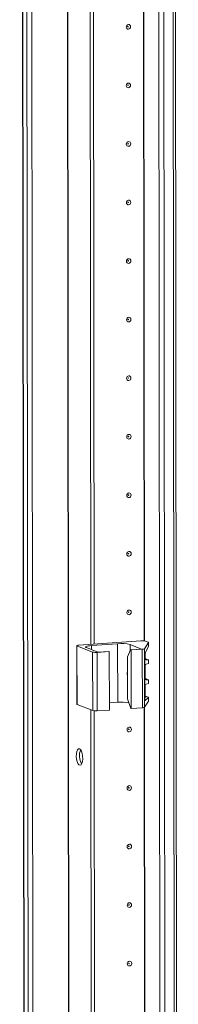
# Model space of a CAD drawing. Units: millimetres. Extents: x 2 to 11583, y -59 to 11652.
# Drawn here: x 7403 to 7469, y 1662 to 2077 of the extents above; entities that cross this region are included whole.
import ezdxf

# ---------------------------------------------------------------- set-up
doc = ezdxf.new("R2010")
doc.units = ezdxf.units.MM

msp = doc.modelspace()

# ---------------------------------------------------------------- linework, layer by layer
at = {"color": 7, "linetype": 'Continuous', "lineweight": 15}
for p, q in [((7402.51, 3111.624), (7404.972, 1040.436)), ((7405.097, 1040.333), (7402.635, 3111.575)), ((7404.304, 3110.924), (7406.765, 1039.682)), ((7459.964, 3107.248), (7462.426, 1036.006)), ((7469.464, 1036.391), (7467.002, 3107.4)), ((7432.559, 1813.613), (7431.947, 2328.447)), ((7433.942, 1813.711), (7433.33, 2328.044)), ((7433.34, 2328.043), (7433.951, 1813.711)), ((7426.572, 1813.026), (7426.601, 1788.368)), ((7426.69, 1812.93), (7433.286, 1810.354)), ((7426.719, 1788.273), (7426.69, 1812.93)), ((7453.573, 1815.096), (7427.49, 1813.255)), ((7435.517, 1810.332), (7430.667, 1812.227)), ((7432.802, 1813.093), (7443.861, 1813.874)), ((7443.891, 1789.216), (7443.861, 1813.874)), ((7449.1, 1813.528), (7453.95, 1811.634)), ((7455.16, 1811.768), (7456.854, 1814.373)), ((7456.856, 1812.867), (7455.479, 1809.881)), ((7456.745, 1814.495), (7455.537, 1814.967)), ((7456.854, 1814.373), (7456.856, 1812.867)), ((7456.864, 1812.903), (7456.863, 1814.399)), ((7433.286, 1810.354), (7433.315, 1785.696)), ((7435.25, 1810.224), (7440.319, 1810.582)), ((7435.28, 1785.566), (7435.25, 1810.224)), ((7440.125, 1810.658), (7435.517, 1810.332)), ((7440.319, 1810.582), (7440.125, 1810.658)), ((7440.319, 1810.582), (7440.349, 1785.924)), ((7447.988, 1808.387), (7449.342, 1811.308)), ((7448.009, 1790.633), (7447.988, 1808.387)), ((7453.95, 1811.634), (7449.342, 1811.308)), ((7449.342, 1811.308), (7449.536, 1811.232)), ((7449.536, 1811.232), (7454.251, 1811.565)), ((7449.565, 1786.575), (7449.536, 1811.232)), ((7454.251, 1811.565), (7454.28, 1786.908)), ((7455.19, 1787.11), (7455.16, 1811.768)), ((7455.29, 1808.613), (7455.312, 1790.653)), ((7455.45, 1807.548), (7455.447, 1809.803)), ((7455.46, 1799.165), (7455.453, 1804.74)), ((7455.546, 1807.569), (7456.754, 1807.097)), ((7456.868, 1807.006), (7455.847, 1807.088)), ((7455.849, 1805.256), (7456.869, 1805.482)), ((7456.869, 1805.482), (7456.868, 1807.006)), ((7456.873, 1805.506), (7456.871, 1807.018)), ((7455.469, 1791.767), (7455.463, 1796.356)), ((7455.556, 1799.186), (7456.764, 1798.714)), ((7456.877, 1798.623), (7455.857, 1798.704)), ((7455.859, 1796.873), (7456.879, 1797.098)), ((7456.879, 1797.098), (7456.877, 1798.623)), ((7456.883, 1797.122), (7456.881, 1798.634)), ((7455.565, 1791.788), (7456.773, 1791.317)), ((7426.719, 1788.273), (7433.315, 1785.696)), ((7440.345, 1788.966), (7443.891, 1789.216)), ((7448.009, 1790.633), (7449.371, 1786.651)), ((7455.19, 1787.11), (7456.883, 1789.715)), ((7455.311, 1791.351), (7455.866, 1791.307)), ((7456.882, 1791.22), (7455.502, 1789.968)), ((7456.882, 1791.22), (7456.883, 1789.715)), ((7456.892, 1789.741), (7456.89, 1791.237)), ((7433.35, 1147.857), (7432.592, 1785.979)), ((7434.733, 1147.954), (7433.975, 1785.576)), ((7433.984, 1785.575), (7434.742, 1147.955)), ((7435.28, 1785.566), (7440.349, 1785.924)), ((7449.565, 1786.575), (7449.371, 1786.651)), ((7449.565, 1786.575), (7454.28, 1786.908))]:
    msp.add_line(p, q, dxfattribs=at)
at = {"color": 8, "linetype": 'Continuous', "lineweight": 15}
for p, q in [((7408.861, 1039.543), (7406.399, 3110.739)), ((7421.422, 3111.787), (7423.884, 1040.604)), ((7421.553, 3111.796), (7424.015, 1040.595)), ((7464.522, 1035.867), (7462.06, 3107.062)), ((7466.023, 3107.33), (7468.485, 1036.147)), ((7455.048, 1815.069), (7454.436, 2329.509)), ((7455.179, 1815.051), (7454.567, 2329.613)), ((7432.804, 1811.392), (7432.802, 1813.093)), ((7449.103, 1810.793), (7449.1, 1813.528)), ((7455.624, 1807.175), (7455.847, 1807.088)), ((7455.633, 1798.792), (7455.857, 1798.704)), ((7455.502, 1789.968), (7455.395, 1790.01)), ((7455.642, 1791.394), (7455.866, 1791.307)), ((7455.839, 1149.312), (7455.081, 1787.041)), ((7455.97, 1149.295), (7455.212, 1787.145))]:
    msp.add_line(p, q, dxfattribs=at)
at = {"color": 7, "linetype": 'Continuous', "lineweight": 15, "flags": 128}
for points in [[(7449.302, 2073.722), (7449.232, 2073.339), (7449.033, 2073.005), (7448.734, 2072.77), (7448.382, 2072.67), (7448.029, 2072.721), (7447.729, 2072.913), (7447.529, 2073.219), (7447.459, 2073.592), (7447.528, 2073.974), (7447.728, 2074.308), (7448.027, 2074.543), (7448.379, 2074.643), (7448.732, 2074.593), (7449.031, 2074.4), (7449.231, 2074.094), (7449.302, 2073.722)], [(7448.31, 2073.741), (7448.3, 2073.791), (7448.274, 2073.832), (7448.233, 2073.858), (7448.186, 2073.865), (7448.139, 2073.851), (7448.099, 2073.82), (7448.072, 2073.775), (7448.063, 2073.724), (7448.072, 2073.674), (7448.099, 2073.633), (7448.139, 2073.607), (7448.187, 2073.6), (7448.234, 2073.614), (7448.274, 2073.645), (7448.301, 2073.69), (7448.31, 2073.741)], [(7449.331, 2049.064), (7449.262, 2048.682), (7449.062, 2048.348), (7448.763, 2048.113), (7448.411, 2048.013), (7448.058, 2048.063), (7447.759, 2048.256), (7447.559, 2048.562), (7447.488, 2048.934), (7447.558, 2049.316), (7447.757, 2049.65), (7448.056, 2049.885), (7448.409, 2049.985), (7448.761, 2049.935), (7449.061, 2049.742), (7449.261, 2049.437), (7449.331, 2049.064)], [(7448.339, 2049.084), (7448.33, 2049.133), (7448.303, 2049.174), (7448.263, 2049.2), (7448.216, 2049.207), (7448.168, 2049.194), (7448.128, 2049.162), (7448.102, 2049.117), (7448.092, 2049.066), (7448.102, 2049.016), (7448.128, 2048.975), (7448.169, 2048.949), (7448.216, 2048.943), (7448.263, 2048.956), (7448.303, 2048.988), (7448.33, 2049.032), (7448.339, 2049.084)], [(7449.361, 2024.406), (7449.291, 2024.024), (7449.092, 2023.69), (7448.793, 2023.455), (7448.44, 2023.355), (7448.087, 2023.405), (7447.788, 2023.598), (7447.588, 2023.904), (7447.517, 2024.276), (7447.587, 2024.659), (7447.786, 2024.993), (7448.085, 2025.228), (7448.438, 2025.328), (7448.791, 2025.278), (7449.09, 2025.085), (7449.29, 2024.779), (7449.361, 2024.406)], [(7448.368, 2024.426), (7448.359, 2024.476), (7448.332, 2024.517), (7448.292, 2024.543), (7448.245, 2024.549), (7448.198, 2024.536), (7448.158, 2024.504), (7448.131, 2024.46), (7448.121, 2024.408), (7448.131, 2024.359), (7448.158, 2024.318), (7448.198, 2024.292), (7448.245, 2024.285), (7448.292, 2024.298), (7448.332, 2024.33), (7448.359, 2024.375), (7448.368, 2024.426)], [(7449.39, 1999.749), (7449.32, 1999.366), (7449.121, 1999.032), (7448.822, 1998.797), (7448.469, 1998.697), (7448.117, 1998.748), (7447.817, 1998.94), (7447.617, 1999.246), (7447.547, 1999.619), (7447.616, 2000.001), (7447.816, 2000.335), (7448.115, 2000.57), (7448.467, 2000.67), (7448.82, 2000.62), (7449.119, 2000.427), (7449.319, 2000.121), (7449.39, 1999.749)], [(7448.398, 1999.768), (7448.388, 1999.818), (7448.361, 1999.859), (7448.321, 1999.885), (7448.274, 1999.892), (7448.227, 1999.878), (7448.187, 1999.847), (7448.16, 1999.802), (7448.151, 1999.751), (7448.16, 1999.701), (7448.187, 1999.66), (7448.227, 1999.634), (7448.274, 1999.627), (7448.322, 1999.641), (7448.362, 1999.672), (7448.388, 1999.717), (7448.398, 1999.768)], [(7449.419, 1975.091), (7449.35, 1974.709), (7449.15, 1974.375), (7448.851, 1974.14), (7448.499, 1974.04), (7448.146, 1974.09), (7447.847, 1974.283), (7447.647, 1974.589), (7447.576, 1974.961), (7447.646, 1975.343), (7447.845, 1975.678), (7448.144, 1975.912), (7448.496, 1976.012), (7448.849, 1975.962), (7449.148, 1975.77), (7449.349, 1975.464), (7449.419, 1975.091)], [(7448.427, 1975.111), (7448.418, 1975.161), (7448.391, 1975.202), (7448.351, 1975.227), (7448.303, 1975.234), (7448.256, 1975.221), (7448.216, 1975.189), (7448.189, 1975.144), (7448.18, 1975.093), (7448.19, 1975.043), (7448.216, 1975.002), (7448.256, 1974.976), (7448.304, 1974.97), (7448.351, 1974.983), (7448.391, 1975.015), (7448.418, 1975.059), (7448.427, 1975.111)], [(7449.449, 1950.434), (7449.379, 1950.051), (7449.179, 1949.717), (7448.881, 1949.482), (7448.528, 1949.382), (7448.175, 1949.432), (7447.876, 1949.625), (7447.676, 1949.931), (7447.605, 1950.303), (7447.675, 1950.686), (7447.874, 1951.02), (7448.173, 1951.255), (7448.526, 1951.355), (7448.879, 1951.305), (7449.178, 1951.112), (7449.378, 1950.806), (7449.449, 1950.434)], [(7448.456, 1950.453), (7448.447, 1950.503), (7448.42, 1950.544), (7448.38, 1950.57), (7448.333, 1950.576), (7448.285, 1950.563), (7448.245, 1950.532), (7448.219, 1950.487), (7448.209, 1950.436), (7448.219, 1950.386), (7448.246, 1950.345), (7448.286, 1950.319), (7448.333, 1950.312), (7448.38, 1950.326), (7448.42, 1950.357), (7448.447, 1950.402), (7448.456, 1950.453)], [(7449.478, 1925.776), (7449.408, 1925.394), (7449.209, 1925.059), (7448.91, 1924.825), (7448.557, 1924.725), (7448.205, 1924.775), (7447.905, 1924.967), (7447.705, 1925.273), (7447.635, 1925.646), (7447.704, 1926.028), (7447.904, 1926.362), (7448.202, 1926.597), (7448.555, 1926.697), (7448.908, 1926.647), (7449.207, 1926.454), (7449.407, 1926.148), (7449.478, 1925.776)], [(7448.486, 1925.795), (7448.476, 1925.845), (7448.449, 1925.886), (7448.409, 1925.912), (7448.362, 1925.919), (7448.315, 1925.905), (7448.275, 1925.874), (7448.248, 1925.829), (7448.239, 1925.778), (7448.248, 1925.728), (7448.275, 1925.687), (7448.315, 1925.661), (7448.362, 1925.654), (7448.41, 1925.668), (7448.45, 1925.699), (7448.476, 1925.744), (7448.486, 1925.795)], [(7449.507, 1901.118), (7449.437, 1900.736), (7449.238, 1900.402), (7448.939, 1900.167), (7448.587, 1900.067), (7448.234, 1900.117), (7447.935, 1900.31), (7447.734, 1900.616), (7447.664, 1900.988), (7447.734, 1901.371), (7447.933, 1901.705), (7448.232, 1901.94), (7448.584, 1902.04), (7448.937, 1901.989), (7449.236, 1901.797), (7449.437, 1901.491), (7449.507, 1901.118)], [(7448.515, 1901.138), (7448.506, 1901.188), (7448.479, 1901.229), (7448.439, 1901.254), (7448.391, 1901.261), (7448.344, 1901.248), (7448.304, 1901.216), (7448.277, 1901.171), (7448.268, 1901.12), (7448.277, 1901.07), (7448.304, 1901.029), (7448.344, 1901.004), (7448.392, 1900.997), (7448.439, 1901.01), (7448.479, 1901.042), (7448.506, 1901.086), (7448.515, 1901.138)], [(7449.536, 1876.461), (7449.467, 1876.078), (7449.267, 1875.744), (7448.969, 1875.509), (7448.616, 1875.409), (7448.263, 1875.459), (7447.964, 1875.652), (7447.764, 1875.958), (7447.693, 1876.33), (7447.763, 1876.713), (7447.962, 1877.047), (7448.261, 1877.282), (7448.614, 1877.382), (7448.966, 1877.332), (7449.266, 1877.139), (7449.466, 1876.833), (7449.536, 1876.461)], [(7448.544, 1876.48), (7448.535, 1876.53), (7448.508, 1876.571), (7448.468, 1876.597), (7448.421, 1876.603), (7448.373, 1876.59), (7448.333, 1876.559), (7448.307, 1876.514), (7448.297, 1876.463), (7448.307, 1876.413), (7448.334, 1876.372), (7448.374, 1876.346), (7448.421, 1876.339), (7448.468, 1876.353), (7448.508, 1876.384), (7448.535, 1876.429), (7448.544, 1876.48)], [(7449.566, 1851.803), (7449.496, 1851.421), (7449.297, 1851.086), (7448.998, 1850.852), (7448.645, 1850.752), (7448.293, 1850.802), (7447.993, 1850.994), (7447.793, 1851.3), (7447.722, 1851.673), (7447.792, 1852.055), (7447.992, 1852.389), (7448.29, 1852.624), (7448.643, 1852.724), (7448.996, 1852.674), (7449.295, 1852.481), (7449.495, 1852.175), (7449.566, 1851.803)], [(7448.574, 1851.822), (7448.564, 1851.872), (7448.537, 1851.913), (7448.497, 1851.939), (7448.45, 1851.946), (7448.403, 1851.932), (7448.363, 1851.901), (7448.336, 1851.856), (7448.327, 1851.805), (7448.336, 1851.755), (7448.363, 1851.714), (7448.403, 1851.688), (7448.45, 1851.682), (7448.498, 1851.695), (7448.538, 1851.726), (7448.564, 1851.771), (7448.574, 1851.822)], [(7449.595, 1827.145), (7449.525, 1826.763), (7449.326, 1826.429), (7449.027, 1826.194), (7448.675, 1826.094), (7448.322, 1826.144), (7448.023, 1826.337), (7447.822, 1826.643), (7447.752, 1827.015), (7447.821, 1827.398), (7448.021, 1827.732), (7448.32, 1827.967), (7448.672, 1828.067), (7449.025, 1828.016), (7449.324, 1827.824), (7449.524, 1827.518), (7449.595, 1827.145)], [(7448.603, 1827.165), (7448.593, 1827.215), (7448.567, 1827.256), (7448.527, 1827.281), (7448.479, 1827.288), (7448.432, 1827.275), (7448.392, 1827.243), (7448.365, 1827.199), (7448.356, 1827.147), (7448.365, 1827.097), (7448.392, 1827.056), (7448.432, 1827.031), (7448.48, 1827.024), (7448.527, 1827.037), (7448.567, 1827.069), (7448.594, 1827.114), (7448.603, 1827.165)], [(7426.69, 1812.93), (7426.603, 1812.976), (7426.572, 1813.025), (7426.599, 1813.073), (7426.683, 1813.12), (7426.82, 1813.163), (7427.005, 1813.2), (7427.232, 1813.232), (7427.49, 1813.255)], [(7430.667, 1812.227), (7430.435, 1812.35), (7430.354, 1812.479), (7430.426, 1812.607), (7430.649, 1812.732), (7431.015, 1812.846), (7431.509, 1812.947), (7432.112, 1813.031), (7432.802, 1813.093)], [(7456.745, 1814.495), (7456.779, 1814.48), (7456.807, 1814.465), (7456.83, 1814.45), (7456.847, 1814.435), (7456.858, 1814.419), (7456.862, 1814.404), (7456.861, 1814.388), (7456.854, 1814.373)], [(7447.997, 1800.501), (7447.877, 1800.976), (7447.856, 1801.119)], [(7448.002, 1800.751), (7447.921, 1801.453), (7447.995, 1802.143)], [(7426.601, 1788.368), (7426.601, 1788.367), (7426.632, 1788.319), (7426.719, 1788.273)], [(7456.883, 1789.715), (7456.89, 1789.73), (7456.892, 1789.741)], [(7449.654, 1777.83), (7449.584, 1777.448), (7449.385, 1777.114), (7449.086, 1776.879), (7448.733, 1776.779), (7448.38, 1776.829), (7448.081, 1777.022), (7447.881, 1777.327), (7447.81, 1777.7), (7447.88, 1778.082), (7448.08, 1778.416), (7448.378, 1778.651), (7448.731, 1778.751), (7449.084, 1778.701), (7449.383, 1778.508), (7449.583, 1778.203), (7449.654, 1777.83)], [(7448.662, 1777.849), (7448.652, 1777.899), (7448.625, 1777.94), (7448.585, 1777.966), (7448.538, 1777.973), (7448.491, 1777.96), (7448.451, 1777.928), (7448.424, 1777.883), (7448.415, 1777.832), (7448.424, 1777.782), (7448.451, 1777.741), (7448.491, 1777.715), (7448.538, 1777.709), (7448.585, 1777.722), (7448.625, 1777.753), (7448.652, 1777.798), (7448.662, 1777.849)], [(7427.764, 1769.644), (7428.205, 1769.285), (7428.599, 1768.59), (7428.902, 1767.636), (7429.083, 1766.525), (7429.121, 1765.378), (7429.013, 1764.32), (7428.77, 1763.464), (7428.418, 1762.904), (7427.995, 1762.7), (7427.548, 1762.874), (7427.125, 1763.409), (7426.771, 1764.244), (7426.526, 1765.291), (7426.415, 1766.436), (7426.45, 1767.554), (7426.628, 1768.524), (7426.93, 1769.242), (7427.323, 1769.629), (7427.764, 1769.644)], [(7449.683, 1753.172), (7449.613, 1752.79), (7449.414, 1752.456), (7449.115, 1752.221), (7448.763, 1752.121), (7448.41, 1752.171), (7448.11, 1752.364), (7447.91, 1752.67), (7447.84, 1753.042), (7447.909, 1753.425), (7448.109, 1753.759), (7448.408, 1753.994), (7448.76, 1754.094), (7449.113, 1754.043), (7449.412, 1753.851), (7449.612, 1753.545), (7449.683, 1753.172)], [(7448.691, 1753.192), (7448.681, 1753.242), (7448.655, 1753.283), (7448.614, 1753.309), (7448.567, 1753.315), (7448.52, 1753.302), (7448.48, 1753.27), (7448.453, 1753.226), (7448.444, 1753.174), (7448.453, 1753.124), (7448.48, 1753.084), (7448.52, 1753.058), (7448.568, 1753.051), (7448.615, 1753.064), (7448.655, 1753.096), (7448.681, 1753.141), (7448.691, 1753.192)], [(7449.712, 1728.515), (7449.643, 1728.132), (7449.443, 1727.798), (7449.144, 1727.563), (7448.792, 1727.463), (7448.439, 1727.514), (7448.14, 1727.706), (7447.94, 1728.012), (7447.869, 1728.385), (7447.939, 1728.767), (7448.138, 1729.101), (7448.437, 1729.336), (7448.789, 1729.436), (7449.142, 1729.386), (7449.442, 1729.193), (7449.642, 1728.887), (7449.712, 1728.515)], [(7448.72, 1728.534), (7448.711, 1728.584), (7448.684, 1728.625), (7448.644, 1728.651), (7448.596, 1728.658), (7448.549, 1728.644), (7448.509, 1728.613), (7448.483, 1728.568), (7448.473, 1728.517), (7448.483, 1728.467), (7448.509, 1728.426), (7448.55, 1728.4), (7448.597, 1728.393), (7448.644, 1728.407), (7448.684, 1728.438), (7448.711, 1728.483), (7448.72, 1728.534)], [(7449.742, 1703.857), (7449.672, 1703.475), (7449.473, 1703.141), (7449.174, 1702.906), (7448.821, 1702.806), (7448.468, 1702.856), (7448.169, 1703.049), (7447.969, 1703.355), (7447.898, 1703.727), (7447.968, 1704.109), (7448.167, 1704.443), (7448.466, 1704.678), (7448.819, 1704.778), (7449.172, 1704.728), (7449.471, 1704.535), (7449.671, 1704.23), (7449.742, 1703.857)], [(7448.749, 1703.877), (7448.74, 1703.926), (7448.713, 1703.967), (7448.673, 1703.993), (7448.626, 1704), (7448.579, 1703.987), (7448.539, 1703.955), (7448.512, 1703.91), (7448.502, 1703.859), (7448.512, 1703.809), (7448.539, 1703.768), (7448.579, 1703.742), (7448.626, 1703.736), (7448.673, 1703.749), (7448.713, 1703.781), (7448.74, 1703.825), (7448.749, 1703.877)], [(7449.771, 1679.199), (7449.701, 1678.817), (7449.502, 1678.483), (7449.203, 1678.248), (7448.85, 1678.148), (7448.498, 1678.198), (7448.198, 1678.391), (7447.998, 1678.697), (7447.928, 1679.069), (7447.997, 1679.452), (7448.197, 1679.786), (7448.495, 1680.021), (7448.848, 1680.121), (7449.201, 1680.071), (7449.5, 1679.878), (7449.7, 1679.572), (7449.771, 1679.199)], [(7448.779, 1679.219), (7448.769, 1679.269), (7448.742, 1679.31), (7448.702, 1679.336), (7448.655, 1679.342), (7448.608, 1679.329), (7448.568, 1679.297), (7448.541, 1679.253), (7448.532, 1679.201), (7448.541, 1679.152), (7448.568, 1679.111), (7448.608, 1679.085), (7448.655, 1679.078), (7448.703, 1679.091), (7448.743, 1679.123), (7448.769, 1679.168), (7448.779, 1679.219)]]:
    msp.add_lwpolyline(points, dxfattribs=at)
at = {"color": 7, "linetype": 'Continuous', "lineweight": 15}
for centre, radius, start, end in [((7445.452, 1798.129), 15.825, 76.67289, 95.76997), ((7454.169, 1809.192), 5.934, 76.67289, 95.76997), ((7434.654, 1816.128), 5.934, 256.67289, 275.76997), ((7454.335, 1813.328), 1.765, 267.25891, 297.86605), ((7455.895, 1807.53), 0.445, 177.69238, 263.89445), ((7455.979, 1804.747), 0.526, 104.27321, 180.74096), ((7455.905, 1799.147), 0.445, 177.69238, 263.89445), ((7455.989, 1796.363), 0.526, 104.27321, 180.74096), ((7455.913, 1791.749), 0.445, 177.69238, 263.89445), ((7445.48, 1770.731), 18.554, 80.45071, 94.91485), ((7434.683, 1791.471), 5.934, 256.67289, 275.76997), ((7454.365, 1788.671), 1.765, 267.25891, 297.86605), ((7434.499, 1766.667), 6.755, 157.72231, 210.35309)]:
    msp.add_arc(centre, radius, start, end, dxfattribs=at)
for centre, major_axis, ratio, start_param, end_param in [((7455.511, 1808.952), (0.073, 1.043), 0.1992996, 0.4846759, 1.9158459), ((7454.163, 1807.68), (1.5, -0.192), 0.1093563, 0.4124199, 0.5542964), ((7455.371, 1807.208), (1.5, -0.192), 0.1093563, 6.2253407, 6.6956052), ((7454.173, 1799.296), (1.5, -0.192), 0.1093563, 0.4124199, 0.5542964), ((7455.381, 1798.824), (1.5, -0.192), 0.1093563, 6.2253407, 6.6956052), ((7454.182, 1791.899), (1.5, -0.192), 0.1093563, 0.4124199, 0.5542964), ((7455.532, 1790.992), (0.073, 1.043), 0.1992996, 1.9158459, 3.3470159), ((7455.39, 1791.427), (1.5, -0.192), 0.1093563, 6.1902064, 6.6956052)]:
    msp.add_ellipse(centre, major_axis=major_axis, ratio=ratio, start_param=start_param, end_param=end_param, dxfattribs=at)

doc.saveas('drawing.dxf')
